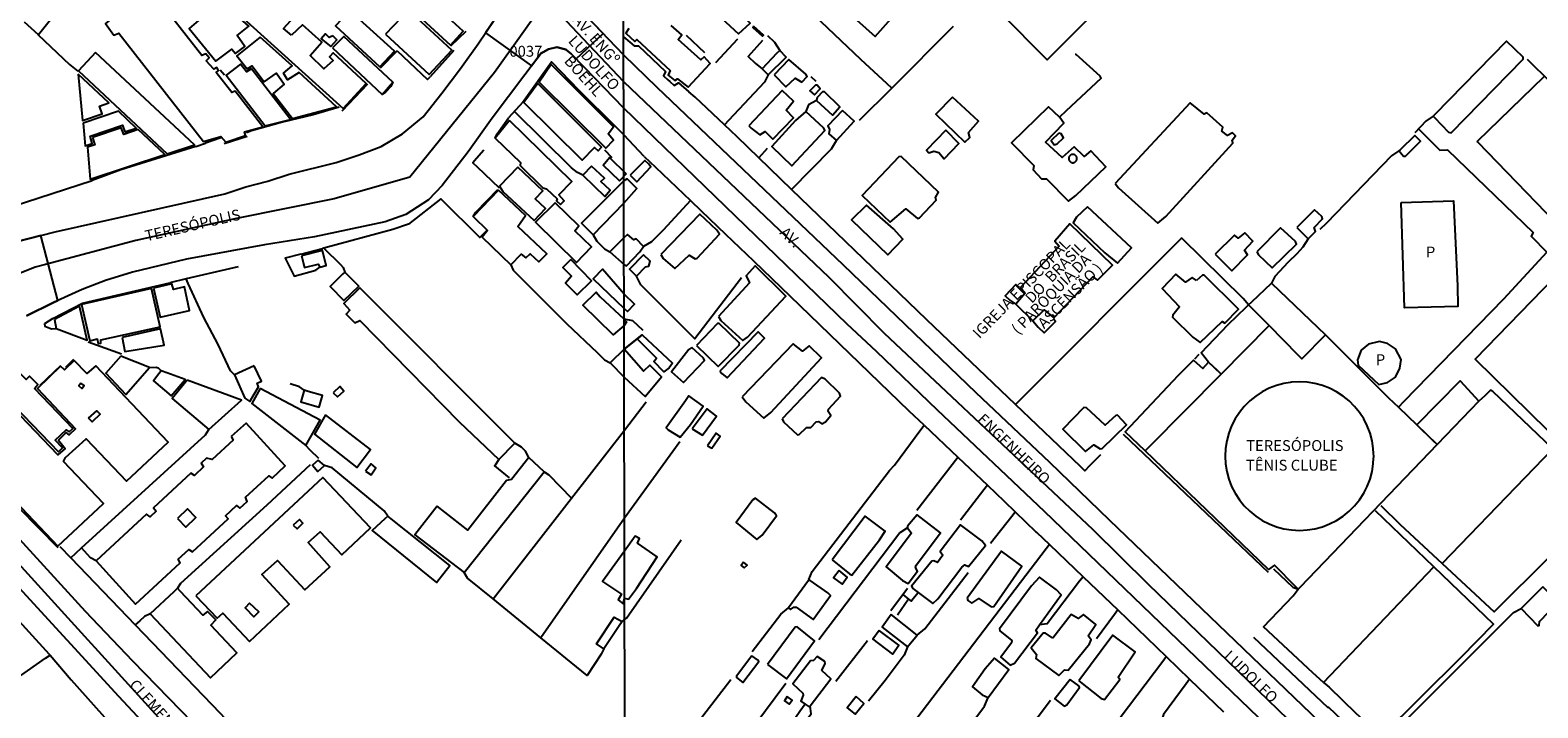
# Model space of a CAD drawing. Units: millimetres. Extents: x 177072 to 181006, y 1668731 to 16688982299.
# Drawn here: x 179617 to 179963, y 1670780 to 1670936 of the extents above; entities that cross this region are included whole.
import ezdxf
from ezdxf.enums import TextEntityAlignment as Align

# ---------------------------------------------------------------- set-up
doc = ezdxf.new("R2010")
doc.units = ezdxf.units.MM
doc.header["$LTSCALE"] = 5
doc.header["$MEASUREMENT"] = 0
for name, color, linetype, plot in [('V-CRUZAMENTO', 1, 'Continuous', False), ('V-EIXO_DE_LOGRADOURO', 3, 'Continuous', False), ('X-LIMITE_1000', 7, 'Continuous', False)]:
    doc.layers.add(name, color=color, linetype=linetype, plot=plot)
for name, color, linetype in [('V-EDIFICACAO', 2, 'Continuous'), ('V-EDIFICACAO_IDENTIFICADA', 6, 'Continuous'), ('V-LOTE', 1, 'Continuous'), ('V-NOME_DOS_LOGRADOUROS', 7, 'Continuous'), ('V-QUADRA', 2, 'Continuous'), ('V-TEMPLO', 4, 'Continuous'), ('V-TESTADA', 5, 'Continuous')]:
    doc.layers.add(name, color=color, linetype=linetype)
doc.styles.get("Standard").update_dxf_attribs({"font": 'ARIAL.TTF'})

msp = doc.modelspace()

# ---------------------------------------------------------------- linework, layer by layer
at = {"layer": 'V-CRUZAMENTO'}
for points in [[(179723.71, 1670938.27), (179721.58408, 1670935.1172), (179732.155, 1670927.59375), (179734.35, 1670930.51), (179734.81, 1670930.75), (179736.06, 1670931.4), (179737.94, 1670931.87), (179740.05, 1670931.36), (179740.52, 1670930.96), (179740.52, 1670930.96), (179741.28, 1670930.32), (179742.41472, 1670929.1705), (179748.57078, 1670935.00284), (179744.68, 1670939.02)], [(179616.28, 1670870.19), (179622.45, 1670873.31), (179623.48178, 1670873.77518), (179623.48178, 1670873.77518), (179619.54748, 1670888.63808), (179613.57, 1670887.11)]]:
    msp.add_lwpolyline(points, dxfattribs=at)
at = {"layer": 'V-EDIFICACAO'}
for points in [[(179808.58, 1670951.36), (179803.14, 1670956.53), (179801.96, 1670955.47), (179798.7, 1670958.47), (179792.82, 1670951.98), (179793.49, 1670951.33), (179795.57, 1670949.53), (179794.88, 1670948.59), (179798.68, 1670945.11), (179800.39, 1670946.95), (179803.31, 1670944.31), (179801.79, 1670942.57), (179811.04, 1670934.33), (179818.29, 1670942.5), (179808.58, 1670951.36)], [(179839.63, 1670939.9), (179850.51, 1670928.96), (179861.19, 1670939.66), (179861.25, 1670940.07), (179850.47, 1670950.74), (179850.04, 1670950.64), (179839.63, 1670939.9)], [(179644.94, 1670945.62), (179634.42, 1670937.27), (179636.33, 1670934.64), (179637.47, 1670935.1), (179656.89, 1670910.21), (179660.88, 1670911.4), (179661.98, 1670910.09), (179666.56, 1670911.61), (179666.31, 1670912.46), (179670.51, 1670913.61), (179664.14, 1670921.75), (179663.38, 1670921.45), (179659.82, 1670926.07), (179660.33, 1670926.5), (179659.95, 1670927.18), (179659.27, 1670926.79), (179657.53, 1670928.7), (179658.17, 1670929.38), (179657.4, 1670930.31), (179656.51, 1670929.97), (179645.74, 1670943.8), (179646.34, 1670944.35), (179644.94, 1670945.62)], [(179677.08, 1670934.6), (179675.21, 1670936.16), (179677.71, 1670938.79), (179669.19, 1670946.77), (179663.59, 1670940.66), (179688.91, 1670917.8), (179694.21, 1670923.49), (179686.62, 1670930.57), (179685.81, 1670929.63), (179686.66, 1670928.83), (179684.5, 1670926.92), (179681.4, 1670929.93), (179684.03, 1670933.03), (179679.62, 1670937.01), (179677.08, 1670934.6)], [(179655.75, 1670937.95), (179653.59, 1670936.12), (179659.73, 1670928.62), (179663.38, 1670931.42), (179664.27, 1670930.4), (179666.39, 1670932.01), (179664.61, 1670934.55), (179667.28, 1670936.67), (179659.65, 1670943.46), (179654.6, 1670939.73), (179655.75, 1670937.95)], [(179708.92, 1670942.4), (179706.08, 1670939.18), (179713.55, 1670932.31), (179716.47, 1670935.53), (179708.92, 1670942.4)], [(179690.44, 1670940.19), (179689.93, 1670939.64), (179687.21, 1670936.72), (179697.39, 1670927.34), (179700.7, 1670930.95), (179691.05, 1670939.64), (179690.44, 1670940.19)], [(179698.66, 1670934.81), (179708.71, 1670925.56), (179713.88, 1670931.2), (179703.96, 1670940.32), (179698.66, 1670934.81)], [(179778.41, 1670941.18), (179778.28, 1670941.05), (179775.78, 1670938.53), (179779.67, 1670934.88), (179782.36, 1670937.39), (179778.55, 1670941.05), (179778.41, 1670941.18)], [(179686.58, 1670934.47), (179685.73, 1670934.09), (179684.88, 1670934.94), (179683.9, 1670933.75), (179686.11, 1670932.05), (179687.51, 1670933.54), (179686.58, 1670934.47)], [(179783.07, 1670936.65), (179782.93, 1670936.38), (179785.16, 1670934.37), (179785.43, 1670934.58), (179783.07, 1670936.65)], [(179669.91, 1670934.13), (179664.57, 1670929.89), (179666.9, 1670926.88), (179668.05, 1670927.56), (179670.84, 1670923.87), (179673.64, 1670925.86), (179675.42, 1670923.36), (179672.88, 1670921.24), (179677.33, 1670915.51), (179687.38, 1670918.14), (179678.86, 1670926.03), (179676.19, 1670924.33), (179675.21, 1670925.86), (179677.21, 1670927.56), (179669.91, 1670934.13)], [(179686.49, 1670931.71), (179697.9, 1670920.98), (179700.32, 1670923.83), (179689.12, 1670934.34), (179686.49, 1670931.71)], [(179939.06, 1670916.01), (179939.34, 1670915.72), (179942.57, 1670912.33), (179943.16, 1670912.23), (179959.7, 1670929.09), (179959.7, 1670929.57), (179955.85, 1670933.25), (179939.34, 1670916.3), (179939.06, 1670916.01)], [(179632.09, 1670930.61), (179628.19, 1670926.45), (179648.54, 1670907.42), (179654.82, 1670909.45), (179632.09, 1670930.61)], [(179667.92, 1670926.88), (179666.77, 1670926.2), (179665.37, 1670927.94), (179662.11, 1670925.44), (179671.01, 1670913.78), (179676.82, 1670915.3), (179667.92, 1670926.88)], [(179740.09, 1670924.46), (179736.7, 1670927.85), (179733.9, 1670923.83), (179749.21, 1670908.69), (179750.99, 1670910.55), (179749.72, 1670911.95), (179750.99, 1670913.56), (179740.09, 1670924.46)], [(179788.36, 1670930.44), (179785.08, 1670926.9), (179786.44, 1670925.48), (179790.58, 1670929.6), (179789.13, 1670931.13), (179788.36, 1670930.44)], [(179787.82, 1670925.54), (179790.53, 1670922.73), (179792.64, 1670924.74), (179794.17, 1670923.8), (179795.45, 1670925.13), (179795.07, 1670925.67), (179791.23, 1670929.04), (179787.82, 1670925.54)], [(179628.14, 1670925.69), (179629.12, 1670915.01), (179633.66, 1670916.53), (179633.06, 1670918.31), (179635.18, 1670919.08), (179628.14, 1670925.69)], [(179733.6, 1670923.49), (179730.42, 1670919.16), (179743.82, 1670905.93), (179746.58, 1670908.81), (179747.47, 1670908.09), (179748.19, 1670908.9), (179733.6, 1670923.49)], [(179781.99, 1670913.83), (179782.53, 1670913.25), (179784.53, 1670911.72), (179785.8, 1670912.48), (179787.55, 1670910.79), (179792.3, 1670915.65), (179790.63, 1670917.4), (179792.27, 1670919.46), (179789.64, 1670921.94), (179781.99, 1670913.83)], [(179797.29, 1670923.17), (179796.04, 1670921.84), (179797.06, 1670920.93), (179798.39, 1670922.27), (179797.7, 1670923.12), (179797.29, 1670923.17)], [(179799.38, 1670921.59), (179798.95, 1670921.62), (179797.72, 1670920.3), (179797.57, 1670919.59), (179801.23, 1670916.28), (179802.88, 1670918.15), (179799.38, 1670921.59)], [(179828.79, 1670920.41), (179824.9, 1670916.51), (179831.56, 1670910.03), (179832.77, 1670911.16), (179832.46, 1670912.25), (179834.74, 1670914.92), (179828.79, 1670920.41)], [(179853.3, 1670915.82), (179850.82, 1670918.15), (179842.33, 1670909.94), (179847.42, 1670904.7), (179847.24, 1670903.72), (179849.18, 1670901.66), (179850.35, 1670901.68), (179855.4, 1670896.52), (179857.08, 1670897.8), (179863.93, 1670904.43), (179860.52, 1670908.05), (179858.98, 1670906.78), (179856.69, 1670909.03), (179853.91, 1670906.58), (179850.14, 1670910.04), (179854.34, 1670914.39), (179853.41, 1670915.72), (179853.3, 1670915.82)], [(179866.1, 1670900.61), (179866.87, 1670899.58), (179875.89, 1670891.49), (179877.69, 1670893.02), (179893.08, 1670909.81), (179892.93, 1670910.52), (179893.68, 1670911.5), (179893.04, 1670912.22), (179891.86, 1670911.56), (179890.57, 1670912.62), (179890.78, 1670913.53), (179887.14, 1670916.81), (179886.55, 1670916.5), (179883.31, 1670919.07), (179866.1, 1670900.61)], [(179629.25, 1670914.45), (179629.71, 1670909.24), (179631.32, 1670909.75), (179630.9, 1670911.44), (179638.32, 1670913.99), (179638.83, 1670912.46), (179641.42, 1670913.31), (179637.35, 1670917.21), (179629.25, 1670914.45)], [(179727.11, 1670915.05), (179723.85, 1670910.98), (179729.66, 1670905.38), (179729.57, 1670904.74), (179734.75, 1670899.61), (179735.6, 1670899.36), (179738.05, 1670897.07), (179737.88, 1670896.64), (179738.82, 1670895.8), (179739.62, 1670896.64), (179738.44, 1670897.96), (179741.4, 1670901.05), (179727.11, 1670915.05)], [(179792.73, 1670915.05), (179787.28, 1670909.07), (179791.9, 1670904.63), (179799.44, 1670912.71), (179799.22, 1670913.26), (179795.13, 1670917.1), (179792.73, 1670915.05)], [(179803.51, 1670917.36), (179800.19, 1670913.78), (179800.56, 1670912.94), (179800.41, 1670912), (179802.14, 1670910.48), (179806.16, 1670914.85), (179803.51, 1670917.36)], [(179631.41, 1670911.1), (179631.96, 1670909.49), (179630.26, 1670908.9), (179630.9, 1670901.61), (179647.99, 1670907.25), (179641.93, 1670912.97), (179638.62, 1670911.83), (179637.98, 1670913.35), (179631.41, 1670911.1)], [(179827.22, 1670912.83), (179822.77, 1670908.23), (179823.31, 1670907.61), (179824.49, 1670907.98), (179825.63, 1670907.7), (179826.85, 1670906.27), (179830.25, 1670909.78), (179827.22, 1670912.83)], [(179853.2, 1670912.12), (179851.38, 1670910.41), (179852.12, 1670909.43), (179852.77, 1670909.65), (179854.24, 1670911.08), (179853.7, 1670911.97), (179853.2, 1670912.12)], [(179931.19, 1670908.05), (179931.46, 1670907.74), (179932.23, 1670906.85), (179932.7, 1670906.87), (179936.12, 1670910.26), (179934.84, 1670911.62), (179931.46, 1670908.31), (179931.19, 1670908.05)], [(179857.32, 1670906.31), (179857.32, 1670906.41), (179857.3, 1670906.51), (179857.28, 1670906.6), (179857.24, 1670906.7), (179857.2, 1670906.79), (179857.14, 1670906.87), (179857.08, 1670906.95), (179857.01, 1670907.02), (179856.93, 1670907.08), (179856.85, 1670907.14), (179856.76, 1670907.18), (179856.66, 1670907.22), (179856.57, 1670907.24), (179856.47, 1670907.26), (179856.37, 1670907.26), (179856.27, 1670907.26), (179856.17, 1670907.24), (179856.08, 1670907.22), (179855.98, 1670907.18), (179855.89, 1670907.14), (179855.81, 1670907.08), (179855.73, 1670907.02), (179855.66, 1670906.95), (179855.6, 1670906.87), (179855.54, 1670906.79), (179855.5, 1670906.7), (179855.46, 1670906.6), (179855.44, 1670906.51), (179855.42, 1670906.41), (179855.42, 1670906.31), (179855.42, 1670906.21), (179855.44, 1670906.11), (179855.46, 1670906.02), (179855.5, 1670905.92), (179855.54, 1670905.83), (179855.6, 1670905.75), (179855.66, 1670905.67), (179855.73, 1670905.6), (179855.81, 1670905.54), (179855.89, 1670905.48), (179855.98, 1670905.44), (179856.08, 1670905.4), (179856.17, 1670905.38), (179856.27, 1670905.36), (179856.37, 1670905.36), (179856.47, 1670905.36), (179856.57, 1670905.38), (179856.66, 1670905.4), (179856.76, 1670905.44), (179856.85, 1670905.48), (179856.93, 1670905.54), (179857.01, 1670905.6), (179857.08, 1670905.67), (179857.14, 1670905.75), (179857.2, 1670905.83), (179857.24, 1670905.92), (179857.28, 1670906.02), (179857.3, 1670906.11), (179857.32, 1670906.21), (179857.32, 1670906.31)], [(179729.02, 1670904.36), (179724.82, 1670899.95), (179725.59, 1670898.76), (179732.75, 1670892.06), (179735.38, 1670894.82), (179733.01, 1670897.03), (179734.75, 1670898.93), (179729.02, 1670904.36)], [(179745.9, 1670904.57), (179743.95, 1670902.5), (179748.99, 1670897.62), (179750.22, 1670899.02), (179748.1, 1670901.01), (179748.87, 1670901.78), (179745.9, 1670904.57)], [(179753.88, 1670902.78), (179752.38, 1670901.18), (179748.59, 1670904.76), (179750.04, 1670906.53), (179753.88, 1670902.78)], [(179754.78, 1670902.47), (179756.29, 1670900.94), (179759.54, 1670904.42), (179759.01, 1670905.12), (179758.16, 1670905.84), (179754.78, 1670902.47)], [(179816.99, 1670906.81), (179816.47, 1670906.71), (179808.05, 1670897.84), (179814.49, 1670891.68), (179818.06, 1670894.79), (179820.7, 1670892.57), (179821.2, 1670892.67), (179825, 1670896.78), (179824.88, 1670897.4), (179825.57, 1670898.58), (179816.99, 1670906.81)], [(179754.08, 1670901.64), (179753.35, 1670901.19), (179743.6, 1670891.45), (179746.27, 1670888.82), (179753.36, 1670896.06), (179756.33, 1670899.43), (179754.08, 1670901.64)], [(179724.57, 1670899.02), (179718.8, 1670893.04), (179722.07, 1670889.82), (179720.8, 1670888.25), (179727.41, 1670881.93), (179729.79, 1670884.35), (179730.85, 1670883.5), (179731.82, 1670884.43), (179733.86, 1670882.61), (179735.64, 1670884.47), (179729.02, 1670890.75), (179730.8, 1670893.21), (179724.57, 1670899.02)], [(179737.55, 1670896.18), (179733.09, 1670891.73), (179742.51, 1670882.48), (179745.94, 1670886.04), (179742.13, 1670889.73), (179743.02, 1670890.84), (179737.55, 1670896.18)], [(179761.82, 1670884.29), (179762.4, 1670883.4), (179765.01, 1670881.07), (179768.32, 1670884.15), (179769.7, 1670883.3), (179770.15, 1670883.43), (179775.29, 1670888.97), (179774.65, 1670889.91), (179770.77, 1670893.52), (179761.82, 1670884.29)], [(179815.19, 1670890.15), (179809, 1670895.62), (179805.57, 1670892.28), (179813.95, 1670884.19), (179817.38, 1670887.79), (179815.19, 1670890.15)], [(179859.75, 1670895.24), (179857.18, 1670892.84), (179856.42, 1670891.59), (179863.71, 1670884.64), (179866.6, 1670882.28), (179869.82, 1670885.83), (179859.75, 1670895.24)], [(179907.81, 1670890.46), (179910.36, 1670887.92), (179912.03, 1670889.55), (179911.72, 1670890.49), (179913.69, 1670892.48), (179913.5, 1670893.03), (179911.84, 1670894.54), (179907.81, 1670890.46)], [(179931.71, 1670896.2), (179943.74, 1670896.59), (179944.63, 1670877.08), (179944.7, 1670872.33), (179932.5, 1670872.06), (179931.71, 1670896.2)], [(179898.63, 1670884.94), (179899.01, 1670884.24), (179902.14, 1670881.26), (179907.67, 1670886.68), (179907.45, 1670887.28), (179904.02, 1670890.43), (179898.63, 1670884.94)], [(179753.39, 1670881.97), (179753.96, 1670881.66), (179757, 1670884.91), (179757.86, 1670886.15), (179756.17, 1670887.89), (179755.65, 1670887.66), (179754.2, 1670888.86), (179753.38, 1670888.12), (179750.13, 1670884.91), (179753.39, 1670881.97)], [(179889.07, 1670884.38), (179892.83, 1670880.56), (179896.45, 1670884.25), (179895.8, 1670885.3), (179897.66, 1670887.39), (179895.88, 1670889.25), (179894.35, 1670888.05), (179893.49, 1670888.71), (179889.07, 1670884.38)], [(179679.41, 1670884.01), (179680.05, 1670881.29), (179683.23, 1670882.1), (179683.61, 1670881.38), (179685.05, 1670881.76), (179684.16, 1670885.2), (179679.41, 1670884.01)], [(179741.15, 1670883.12), (179739.33, 1670881.29), (179741.32, 1670879.3), (179739.96, 1670877.73), (179742.63, 1670875.06), (179745.94, 1670878.28), (179741.15, 1670883.12)], [(179757.82, 1670884.19), (179754.64, 1670880.91), (179756.26, 1670879.33), (179758.35, 1670881.47), (179759.06, 1670881.61), (179759.36, 1670882.78), (179757.82, 1670884.19)], [(179689.29, 1670880.28), (179688.82, 1670879.81), (179685.98, 1670876.97), (179689.08, 1670873.75), (179692.51, 1670877.01), (179690.23, 1670879.33), (179689.29, 1670880.28)], [(179753.41, 1670871.92), (179754.19, 1670871.25), (179755.78, 1670872.89), (179753.4, 1670875.23), (179748.43, 1670880.91), (179746.33, 1670878.74), (179753.41, 1670871.92)], [(179775.08, 1670870.04), (179775.59, 1670869.12), (179780.63, 1670864.57), (179781.7, 1670865.3), (179790.5, 1670874.74), (179783.47, 1670881.7), (179781.42, 1670879.4), (179782.2, 1670877.77), (179775.08, 1670870.04)], [(179884.72, 1670878.33), (179883.76, 1670879.02), (179882.25, 1670877.92), (179880, 1670879.82), (179876.89, 1670876.49), (179880.84, 1670872.32), (179879.29, 1670870.38), (179879.26, 1670869.95), (179883.91, 1670865.3), (179885.56, 1670864.12), (179890.68, 1670868.96), (179891.24, 1670868.55), (179894.38, 1670871.75), (179886.54, 1670879.53), (179886.11, 1670879.56), (179884.72, 1670878.33)], [(179628.91, 1670872.86), (179630.77, 1670864.5), (179632.47, 1670864.93), (179632.72, 1670863.87), (179633.36, 1670863.95), (179633.36, 1670864.71), (179646.93, 1670867.73), (179644.94, 1670876.46), (179628.91, 1670872.86)], [(179645.4, 1670876.59), (179646.93, 1670869.89), (179653.71, 1670871.41), (179652.53, 1670876.84), (179649.98, 1670876.29), (179649.6, 1670877.56), (179645.4, 1670876.59)], [(179692.77, 1670876.67), (179689.08, 1670873.03), (179690.48, 1670871.5), (179689.59, 1670870.57), (179691.58, 1670868.62), (179692.77, 1670869.17), (179715.58, 1670845.89), (179724.65, 1670837.24), (179728.34, 1670841.05), (179692.77, 1670876.67)], [(179622.67, 1670869.38), (179623.06, 1670867.3), (179630.18, 1670864.67), (179628.44, 1670872.47), (179622.67, 1670869.38)], [(179753.37, 1670869.5), (179753.76, 1670869.1), (179753.98, 1670868.87), (179753.41, 1670867.98), (179750.93, 1670865.84), (179743.97, 1670872.7), (179746.96, 1670875.68), (179747.91, 1670874.62), (179753.35, 1670869.52), (179753.37, 1670869.5)], [(179638.19, 1670865.27), (179638.83, 1670862.04), (179647.86, 1670863.48), (179647.06, 1670867.26), (179638.19, 1670865.27)], [(179757.53, 1670865.9), (179764.52, 1670859.33), (179763.76, 1670858.32), (179762.56, 1670857.34), (179760.2, 1670859.72), (179760.81, 1670860.54), (179756.47, 1670864.85), (179757.53, 1670865.9), (179753.42, 1670862.6), (179750.21, 1670859.41), (179753.44, 1670856.13), (179758.26, 1670851.71), (179761.96, 1670856.23), (179759.3, 1670858.94), (179757.85, 1670857.54), (179753.42, 1670862.6)], [(179769.98, 1670863.42), (179775, 1670858.61), (179779.82, 1670863.46), (179779.88, 1670863.92), (179775.22, 1670868.44), (179774.83, 1670868.48), (179769.98, 1670863.42)], [(179775.4, 1670857.54), (179775.81, 1670857.02), (179777.06, 1670856.03), (179785.64, 1670865.11), (179784.18, 1670866.59), (179775.4, 1670857.54)], [(179768.93, 1670862.98), (179768.23, 1670862.49), (179764.25, 1670857.41), (179767.05, 1670854.9), (179771.85, 1670859.98), (179771.64, 1670860.53), (179768.93, 1670862.98)], [(179780.49, 1670851.65), (179781.35, 1670850.49), (179785.47, 1670846.76), (179787.05, 1670848.03), (179798.74, 1670860.62), (179795.86, 1670863.32), (179794.37, 1670862.12), (179792.18, 1670863.83), (179780.49, 1670851.65)], [(179926.6, 1670854.45), (179928.56, 1670854.93), (179930.38, 1670856.15), (179931.43, 1670858.19), (179931.71, 1670860.23), (179930.38, 1670862.67), (179928.56, 1670863.89), (179926.74, 1670864.37), (179924.22, 1670863.76), (179922.54, 1670862.33), (179921.7, 1670860.16), (179921.84, 1670858.87), (179926.6, 1670854.45)], [(179637.9, 1670860.98), (179634.5, 1670857.04), (179639.08, 1670852.16), (179644.51, 1670858.4), (179637.9, 1670860.98)], [(179668.51, 1670858.78), (179663.98, 1670856.66), (179666.39, 1670851.36), (179667.49, 1670850.55), (179669.53, 1670853.9), (179669.19, 1670854.75), (179670.21, 1670855.22), (179668.51, 1670858.78)], [(179618.14, 1670853.56), (179618.9, 1670854.5), (179616.99, 1670856.4), (179616.19, 1670855.64), (179613.85, 1670858.01), (179609.36, 1670853.69), (179623.61, 1670839.02), (179624.5, 1670839.95), (179622.84, 1670841.69), (179625.39, 1670844.11), (179626.07, 1670843.6), (179626.87, 1670844.4), (179618.14, 1670853.56)], [(179647.18, 1670857.59), (179646.67, 1670856.93), (179645.4, 1670855.3), (179649.47, 1670851.87), (179652.65, 1670855.64), (179648.46, 1670857.13), (179647.18, 1670857.59)], [(179653.16, 1670855.47), (179649.69, 1670851.23), (179658.08, 1670844.15), (179665.63, 1670850.85), (179653.16, 1670855.47)], [(179789.71, 1670846.59), (179789.96, 1670845.9), (179793.21, 1670842.94), (179793.61, 1670842.97), (179795.26, 1670844.61), (179796.25, 1670844.62), (179797.51, 1670845.92), (179798.03, 1670845.98), (179798.79, 1670845.45), (179799.6, 1670845.9), (179800.81, 1670847.36), (179800.25, 1670848.29), (179800.31, 1670848.78), (179803.04, 1670851.76), (179802.85, 1670852.52), (179799.54, 1670855.67), (179798.72, 1670856.05), (179789.71, 1670846.59)], [(179628.74, 1670854.75), (179628.27, 1670854.2), (179628.95, 1670853.56), (179629.54, 1670854.28), (179628.74, 1670854.75)], [(179669.87, 1670853.56), (179668, 1670850.13), (179680.39, 1670840.5), (179683.65, 1670846.31), (179669.87, 1670853.56)], [(179679.96, 1670853.18), (179679.81, 1670852.65), (179679.2, 1670850.47), (179683.4, 1670849.24), (179684.16, 1670851.95), (179680.94, 1670852.89), (179679.96, 1670853.18)], [(179686.66, 1670852.59), (179687.64, 1670851.61), (179689.08, 1670852.93), (179688.19, 1670854.03), (179686.66, 1670852.59)], [(179767.46, 1670850.76), (179763.04, 1670844.56), (179763.52, 1670844.08), (179766.25, 1670842.39), (179768.66, 1670845.29), (179771.53, 1670849.47), (179768.29, 1670851.86), (179767.46, 1670850.76)], [(179630.52, 1670846.74), (179632.42, 1670848.45), (179633.16, 1670847.68), (179631.35, 1670845.87), (179630.52, 1670846.74)], [(179769.02, 1670844.32), (179771.42, 1670842.83), (179774.59, 1670847.17), (179772.43, 1670848.88), (179769.02, 1670844.32)], [(179859.49, 1670849.11), (179858.93, 1670849.17), (179854.09, 1670844.2), (179859.28, 1670839.11), (179861.23, 1670840.63), (179862.66, 1670839.72), (179863.09, 1670839.78), (179868.67, 1670845.23), (179866.63, 1670847.42), (179866.21, 1670847.35), (179863.79, 1670845.17), (179859.49, 1670849.11)], [(179663.21, 1670842.54), (179663.72, 1670841.73), (179658.89, 1670837.24), (179657.61, 1670837.58), (179656.34, 1670836.39), (179656.89, 1670835.58), (179654.86, 1670833.63), (179653.97, 1670834.14), (179645.44, 1670826.21), (179646, 1670825.41), (179644.68, 1670824.13), (179643.79, 1670824.73), (179632.26, 1670814), (179641.25, 1670804.08), (179651.55, 1670813.58), (179651.04, 1670814.38), (179653.5, 1670816.59), (179654.35, 1670816.12), (179662.58, 1670823.67), (179661.94, 1670824.35), (179664.44, 1670826.68), (179665.25, 1670826.13), (179666.9, 1670827.65), (179666.52, 1670828.63), (179671.86, 1670833.55), (179672.63, 1670832.95), (179675.64, 1670835.8), (179666.65, 1670845.59), (179663.21, 1670842.54)], [(179684.92, 1670847.54), (179682.38, 1670843.05), (179692.09, 1670835.46), (179695.18, 1670839.53), (179684.92, 1670847.54)], [(179772.52, 1670840.43), (179773.56, 1670839.83), (179775.42, 1670842.62), (179774.53, 1670843.28), (179772.52, 1670840.43)], [(179683.18, 1670837.11), (179681.87, 1670835.96), (179683.1, 1670834.52), (179684.67, 1670835.92), (179683.18, 1670837.11)], [(179694.08, 1670834.57), (179695.35, 1670833.76), (179696.46, 1670835.37), (179695.35, 1670836.26), (179694.08, 1670834.57)], [(179710.53, 1670826.59), (179705.36, 1670820.02), (179716.68, 1670811.33), (179735.09, 1670834.4), (179731.52, 1670837.75), (179727.54, 1670832.7), (179726.44, 1670832.45), (179717.57, 1670821.08), (179710.53, 1670826.59)], [(179655.11, 1670805.99), (179660.03, 1670800.9), (179661.35, 1670802), (179667.45, 1670795.51), (179676.57, 1670804.08), (179670.25, 1670810.9), (179673.9, 1670814.13), (179680.13, 1670807.38), (179685.86, 1670812.68), (179680.89, 1670818.2), (179683.69, 1670820.7), (179688.65, 1670815.36), (179695.23, 1670821.59), (179684.29, 1670833.17), (179655.11, 1670805.99)], [(179783.54, 1670828.37), (179782.92, 1670827.98), (179779.09, 1670822.79), (179783.89, 1670818.88), (179785.07, 1670819.87), (179788.39, 1670824.33), (179787.91, 1670825.02), (179783.54, 1670828.37)], [(179650.91, 1670823.75), (179652.87, 1670821.76), (179655.11, 1670823.96), (179653.25, 1670825.96), (179650.91, 1670823.75)], [(179699.17, 1670824.3), (179698.51, 1670823.68), (179695.61, 1670820.95), (179710.32, 1670809.04), (179713.38, 1670812.94), (179699.95, 1670823.68), (179699.17, 1670824.3)], [(179801.17, 1670814.26), (179805.15, 1670811.01), (179805.7, 1670810.72), (179812.03, 1670818.8), (179813.3, 1670820.84), (179808.75, 1670824.29), (179801.17, 1670814.26)], [(179818.47, 1670821.98), (179818.44, 1670821.57), (179819.32, 1670820.39), (179813.53, 1670812.61), (179817.3, 1670809.48), (179818.59, 1670808.85), (179820.76, 1670811.65), (179820.29, 1670812.51), (179820.41, 1670813.04), (179826.01, 1670820.43), (179820.67, 1670824.61), (179818.47, 1670821.98)], [(179677.5, 1670822.23), (179678.35, 1670821.38), (179679.66, 1670822.65), (179678.9, 1670823.5), (179677.5, 1670822.23)], [(179820.86, 1670806.77), (179824.22, 1670804.23), (179825.41, 1670805.28), (179830.93, 1670812.6), (179831.57, 1670813.07), (179832.43, 1670812.73), (179836.33, 1670817.52), (179835.51, 1670818.61), (179830.57, 1670822.25), (179825.93, 1670816.17), (179826.55, 1670815.29), (179825.3, 1670813.63), (179824.51, 1670814.03), (179823.99, 1670813.93), (179819.33, 1670808.22), (179819.63, 1670807.7), (179820.86, 1670806.77)], [(179753.53, 1670805.42), (179754.45, 1670805.25), (179756.25, 1670807.7), (179760.99, 1670814.9), (179756.5, 1670818.08), (179756.91, 1670819.12), (179755.98, 1670819.69), (179753.51, 1670816.27), (179748.48, 1670809.25), (179752.82, 1670806.39), (179752.05, 1670805.11), (179753.19, 1670804.18), (179753.53, 1670805.42)], [(179780.82, 1670813.68), (179780.27, 1670812.97), (179780.96, 1670812.45), (179781.63, 1670813.01), (179780.82, 1670813.68)], [(179832.11, 1670805.44), (179832.27, 1670804.93), (179833.22, 1670804.29), (179834.84, 1670805.36), (179837.63, 1670803.43), (179838.28, 1670803.53), (179844.71, 1670812.81), (179840.01, 1670816.2), (179832.11, 1670805.44)], [(179802.74, 1670811.8), (179801.44, 1670810.14), (179803.41, 1670808.68), (179804.6, 1670810.27), (179802.74, 1670811.8)], [(179848.75, 1670799.37), (179853.67, 1670806.19), (179852.65, 1670807.37), (179848.69, 1670810.24), (179846.89, 1670808.25), (179839.53, 1670798.41), (179839.66, 1670797.95), (179842.39, 1670795.73), (179842.29, 1670795.19), (179839.88, 1670791.89), (179842.02, 1670790.05), (179842.96, 1670790.56), (179848.28, 1670797.54), (179847.85, 1670798.12), (179848.75, 1670799.37)], [(179650.91, 1670807.72), (179650.07, 1670806.93), (179644.68, 1670801.87), (179658.51, 1670787.2), (179664.53, 1670792.92), (179658.55, 1670799.24), (179659.69, 1670800.47), (179657.78, 1670802.42), (179656.72, 1670801.58), (179651.6, 1670806.99), (179650.91, 1670807.72)], [(179795.83, 1670809.72), (179795.7, 1670809.54), (179791.14, 1670803.25), (179791.6, 1670802.86), (179792.32, 1670803.42), (179792.86, 1670803.36), (179796.77, 1670800.56), (179800.78, 1670806.05), (179800.13, 1670806.67), (179796.08, 1670809.54), (179795.83, 1670809.72)], [(179964.23, 1670808.04), (179959.29, 1670803.07), (179963.09, 1670799.1), (179963.42, 1670799.16), (179963.46, 1670800.1), (179967.76, 1670804.56), (179964.23, 1670808.04)], [(179667.45, 1670804.33), (179666.43, 1670803.23), (179668.47, 1670801.19), (179669.61, 1670802.34), (179667.45, 1670804.33)], [(179752.98, 1670800.08), (179752.3, 1670799.08), (179748.72, 1670793.85), (179747.06, 1670794.97), (179751.16, 1670801.13), (179751.98, 1670800.66), (179752.98, 1670800.08)], [(179814.65, 1670801.68), (179812.61, 1670798.81), (179818.44, 1670794.32), (179820.66, 1670796.97), (179814.65, 1670801.68)], [(179851.78, 1670796.29), (179850.07, 1670797.43), (179849.53, 1670797.46), (179846.83, 1670794.03), (179848.06, 1670792.55), (179847.88, 1670791.58), (179853.13, 1670787.72), (179854.5, 1670789.02), (179855.34, 1670788.93), (179860.17, 1670794.99), (179860.55, 1670795.9), (179859.86, 1670796.85), (179861.63, 1670799.42), (179858.82, 1670801.67), (179857.63, 1670800.82), (179856.03, 1670801.7), (179851.78, 1670796.29)], [(179786.32, 1670790.2), (179790.67, 1670786.97), (179797.08, 1670795.66), (179793.1, 1670798.86), (179792.64, 1670798.8), (179786.32, 1670790.2)], [(179811.91, 1670798.07), (179810.47, 1670796.06), (179814.99, 1670792.63), (179816.42, 1670794.64), (179811.91, 1670798.07)], [(179857.72, 1670786.51), (179862.89, 1670782.47), (179863.67, 1670782.18), (179867.14, 1670786.76), (179866.74, 1670787.32), (179870.68, 1670793.13), (179865.58, 1670796.98), (179857.72, 1670786.51)], [(179782.71, 1670792.19), (179779.16, 1670787.55), (179779.19, 1670787.22), (179780.63, 1670786.12), (179784.35, 1670790.95), (179784.05, 1670791.34), (179782.71, 1670792.19)], [(179794.97, 1670781.17), (179795.9, 1670780.53), (179796.08, 1670780.77), (179800.81, 1670786.96), (179798.75, 1670788.87), (179799.54, 1670790.47), (179799.44, 1670790.9), (179797.74, 1670792.04), (179796.86, 1670791.13), (179796.14, 1670791.05), (179792.12, 1670785.77), (179794.41, 1670783.67), (179794.53, 1670783.2), (179793.97, 1670781.86)], [(179836.25, 1670789.23), (179833.38, 1670785.15), (179835.56, 1670783.29), (179836.94, 1670782.69), (179841.69, 1670789.08), (179838.43, 1670791.7), (179836.25, 1670789.23)], [(179855.73, 1670786.8), (179852.27, 1670782.39), (179854.41, 1670780.68), (179854.97, 1670781.01), (179857.87, 1670784.95), (179857.78, 1670785.36), (179855.73, 1670786.8)], [(179790.81, 1670782.88), (179790.19, 1670781.94), (179791.26, 1670781.13), (179791.96, 1670782.04), (179790.81, 1670782.88)], [(179806.65, 1670782.93), (179804.58, 1670780.3), (179806.46, 1670778.87), (179808.43, 1670781.32), (179806.65, 1670782.93)]]:
    msp.add_lwpolyline(points, close=True, dxfattribs=at)
for points in [[(179754.46, 1670936.13), (179753.77, 1670935.06), (179755.85, 1670933.19), (179756.33, 1670933.59), (179764, 1670926.49), (179763.52, 1670925.42), (179765.04, 1670924.21), (179765.66, 1670924.62), (179768.14, 1670922.67), (179773.19, 1670928.1), (179771.8, 1670929.64), (179770.98, 1670928.97), (179765.8, 1670933.59), (179766.62, 1670934.66), (179764.21, 1670936.8)], [(179595.45, 1670846.82), (179623.48, 1670817.35), (179633.91, 1670827.19), (179624.75, 1670836.81), (179625.26, 1670837.75), (179629.97, 1670842.03), (179639.21, 1670832.28), (179648.75, 1670841.27), (179632.21, 1670858.74), (179630.09, 1670857), (179627.25, 1670859.97), (179625.01, 1670857.85), (179624.07, 1670858.65), (179618.82, 1670853.56), (179627.55, 1670844.32), (179626.07, 1670842.92), (179625.39, 1670843.43), (179623.61, 1670841.73), (179625.13, 1670839.82), (179623.48, 1670838.3), (179608, 1670854.41)]]:
    msp.add_lwpolyline(points, dxfattribs=at)
at = {"layer": 'V-EDIFICACAO_IDENTIFICADA'}
for points in [[(179973.54, 1670835.88), (179994.56, 1670857.13), (179969.34, 1670881.57), (179948.68, 1670860.31), (179948.68, 1670860.31), (179973.54, 1670835.88)], [(179935.28, 1670845.24), (179945.22, 1670855.29), (179949.57, 1670850.67), (179939.96, 1670840.67), (179908.57, 1670807.99), (179908.1, 1670807.5), (179907.61, 1670807.99), (179902.64, 1670812.99), (179901.31, 1670812.04), (179872.94, 1670839.23), (179873.96, 1670840.26), (179890.4, 1670856.87), (179901.4, 1670867.99), (179907.94, 1670861.36), (179908.93, 1670860.36), (179914.33, 1670865.88), (179915.53, 1670864.73), (179928.84, 1670851.42), (179931.07, 1670849.28), (179935.28, 1670845.24), (179938.96, 1670841.65), (179939.96, 1670840.67)], [(179887.5, 1670859.57), (179889.39, 1670857.8), (179890.4, 1670856.87)], [(179896.97, 1670825.38), (179898.36, 1670824.26), (179899.85, 1670823.29), (179901.44, 1670822.48), (179903.11, 1670821.84), (179904.83, 1670821.38), (179906.59, 1670821.1), (179908.37, 1670821), (179910.15, 1670821.1), (179911.91, 1670821.38), (179913.63, 1670821.84), (179915.3, 1670822.48), (179916.89, 1670823.29), (179918.38, 1670824.26), (179919.77, 1670825.38), (179921.03, 1670826.64), (179922.15, 1670828.03), (179923.12, 1670829.52), (179923.93, 1670831.11), (179924.57, 1670832.78), (179925.03, 1670834.5), (179925.31, 1670836.26), (179925.33, 1670836.61), (179925.41, 1670838.04), (179925.41, 1670838.04), (179925.38, 1670838.61), (179925.31, 1670839.82), (179925.03, 1670841.58), (179924.57, 1670843.3), (179923.93, 1670844.97), (179923.12, 1670846.56), (179922.15, 1670848.05), (179921.03, 1670849.44), (179919.77, 1670850.7), (179918.38, 1670851.82), (179916.89, 1670852.79), (179915.3, 1670853.6), (179913.63, 1670854.24), (179911.91, 1670854.7), (179910.15, 1670854.98), (179908.37, 1670855.08), (179906.59, 1670854.98), (179906.25, 1670854.93), (179906.25, 1670854.93), (179904.83, 1670854.7), (179903.11, 1670854.24), (179901.44, 1670853.6), (179899.85, 1670852.79), (179898.36, 1670851.82), (179896.97, 1670850.7), (179895.71, 1670849.44), (179894.59, 1670848.05), (179893.62, 1670846.56), (179892.81, 1670844.97), (179892.17, 1670843.3), (179891.71, 1670841.58), (179891.43, 1670839.82), (179891.33, 1670838.04), (179891.43, 1670836.26), (179891.71, 1670834.5), (179892.17, 1670832.78), (179892.81, 1670831.11), (179893.62, 1670829.52), (179894.59, 1670828.03), (179895.71, 1670826.64), (179896.97, 1670825.38)]]:
    msp.add_lwpolyline(points, close=True, dxfattribs=at)
for points in [[(179901.4, 1670867.99), (179897.2, 1670872.24), (179896.71, 1670872.74), (179897.44, 1670873.43), (179901.94, 1670877.7), (179914.33, 1670865.88)], [(179872.94, 1670839.23), (179868.38, 1670843.61), (179880.64, 1670856.65), (179884.07, 1670860.04), (179886.17, 1670858.14), (179887.5, 1670859.57), (179885.82, 1670861.74), (179891.99, 1670868.26), (179896.18, 1670872.24), (179896.71, 1670872.74)]]:
    msp.add_lwpolyline(points, dxfattribs=at)
at = {"layer": 'V-EIXO_DE_LOGRADOURO'}
for points in [[(179735.29, 1670942.34), (179730, 1670934.9), (179723.68, 1670926.02), (179704.25, 1670902.07), (179686.89, 1670897.06), (179664.43, 1670892.53), (179641.34, 1670887.52), (179620.63, 1670882.02), (179618.25, 1670881.39), (179604.91, 1670876.06)], [(180012.09, 1670675.8), (180004.42, 1670683.22), (179982.59, 1670704.33), (179958, 1670726.8), (179921.78, 1670762.18), (179873.73, 1670808.62), (179860.98, 1670821.18), (179813.14, 1670866.19), (179800.46, 1670879.02), (179753.31, 1670923.94), (179742.68, 1670935.16), (179737.86, 1670940.25), (179735.29, 1670942.34)], [(179574.53, 1670859.1), (179575.38, 1670858.1), (179587.67, 1670843.73), (179601.97, 1670827.01), (179660.99, 1670762.19), (179690.5, 1670730.89), (179720.16, 1670700.54), (179725.85, 1670694.31), (179729.17, 1670690.67)]]:
    msp.add_lwpolyline(points, dxfattribs=at)
at = {"layer": 'V-LOTE'}
for points in [[(179814.82, 1670922.49), (179813.79, 1670923.44), (179807.69, 1670929.05), (179789.62, 1670946.32), (179788.72, 1670948.16)], [(179625.37, 1670942.62), (179618.99, 1670934.68)], [(179618.99, 1670934.68), (179615.83, 1670937.6)], [(179814.82, 1670922.49), (179829.02, 1670936.66)], [(179618.99, 1670934.68), (179618.98, 1670934.67), (179626.14, 1670927.9), (179628.03, 1670926.34)], [(179767.63, 1670934.64), (179771.86, 1670930.64)], [(179774.47, 1670928.36), (179779.54, 1670933.78)], [(179785.14, 1670933.36), (179781.87, 1670929.72), (179783.45, 1670928.22), (179785.08, 1670926.9)], [(179786.32, 1670934.52), (179787.9, 1670932.98), (179789.13, 1670931.13)], [(179701.31, 1670930.98), (179708.26, 1670924.44), (179708.94, 1670925.08)], [(179853.3, 1670915.82), (179854.89, 1670917.31), (179862.86, 1670924.77), (179862.62, 1670925.24), (179857.11, 1670930.18), (179856.9, 1670930.16)], [(179960.65, 1670929.08), (179966.04, 1670923.77), (179989.37, 1670899.57), (179988.85, 1670898.76), (179974.13, 1670884.53), (179973.94, 1670884.63), (179949.31, 1670910.09), (179949.26, 1670910.31), (179964.52, 1670925.14)], [(179661.68, 1670925.42), (179660.72, 1670926.62)], [(179786.44, 1670925.48), (179785.63, 1670923.84), (179777.35, 1670915.07), (179776.41, 1670914.06)], [(179796.22, 1670925.11), (179797.43, 1670924.04)], [(179776.41, 1670914.06), (179769.73, 1670920.41), (179768.26, 1670921.63)], [(179807.44, 1670915.12), (179814.82, 1670922.49)], [(179730.14, 1670919.23), (179726.88, 1670915.62)], [(179797.57, 1670919.59), (179795.74, 1670918.64), (179795.74, 1670918.63), (179795.13, 1670917.1)], [(179743.95, 1670902.5), (179742.68, 1670903.07), (179741.37, 1670904.2), (179728.22, 1670917.1)], [(179784.32, 1670906.48), (179779.32, 1670911.3), (179776.41, 1670914.06)], [(179939.06, 1670916.01), (179937.38, 1670914.86), (179934.82, 1670912.21)], [(179757.98, 1670906.77), (179753.33, 1670911.71), (179751.36, 1670913.72)], [(179935.67, 1670913.09), (179940.59, 1670908.23), (179942.35, 1670908.29), (179961.99, 1670889.33), (179961.53, 1670888.5), (179965.17, 1670884.84), (179955.19, 1670874.02), (179932.23, 1670850.47), (179931.07, 1670849.28)], [(179655.16, 1670909.06), (179657.38, 1670909.86)], [(179721.19, 1670908.26), (179719.53, 1670906.33), (179718.69, 1670905.35), (179719.67, 1670904.42), (179724.71, 1670899.61)], [(179748.89, 1670908.31), (179750.6, 1670906.58)], [(179786.24, 1670908.59), (179784.32, 1670906.48)], [(179791.84, 1670899.23), (179801.02, 1670908.54), (179802.14, 1670910.48)], [(179931.19, 1670908.05), (179929.5, 1670906.91), (179914.62, 1670891.46), (179913.02, 1670890.01)], [(179760.61, 1670904.33), (179768.65, 1670896.65)], [(179791.84, 1670899.23), (179784.32, 1670906.48)], [(179608.6, 1670893.91), (179609.87, 1670894.32), (179631.35, 1670901.28)], [(179720.43, 1670888.05), (179711.34, 1670897.09), (179703.93, 1670891.28), (179700.36, 1670890.06), (179684.5, 1670885.73)], [(179843.23, 1670849.86), (179822.89, 1670869.29), (179791.84, 1670899.23)], [(179768.65, 1670896.65), (179762.37, 1670889.91), (179759.66, 1670887.18), (179757.86, 1670886.15)], [(179768.65, 1670896.65), (179771.1, 1670894.31)], [(179746.27, 1670888.82), (179747.11, 1670887.37), (179748.89, 1670885.57), (179750.13, 1670884.91)], [(179776.68, 1670888.97), (179783.08, 1670882.85)], [(179896.71, 1670872.74), (179895.44, 1670874.23), (179881.42, 1670888.05), (179881.21, 1670887.98), (179843.23, 1670849.86)], [(179910.36, 1670887.92), (179909.16, 1670886), (179907.8, 1670884.43), (179905.79, 1670882.5), (179902.74, 1670879.24), (179901.94, 1670877.7)], [(179679.23, 1670884.4), (179675.66, 1670883.42), (179677.67, 1670879.32), (179682.65, 1670880.67), (179683.61, 1670881.38)], [(179684.5, 1670885.73), (179684.21, 1670885.65)], [(179684.5, 1670885.73), (179688.35, 1670881.99), (179688.93, 1670881.33), (179689.29, 1670880.28)], [(179664.81, 1670881.43), (179652.91, 1670878.69)], [(179727.41, 1670881.93), (179727.94, 1670880.67), (179740.26, 1670868.41), (179747.2, 1670861.83), (179748.89, 1670860.1), (179750.21, 1670859.41)], [(179652.91, 1670878.69), (179649.19, 1670877.83)], [(179663.98, 1670856.66), (179663.06, 1670857.64), (179660.22, 1670863.67), (179656.96, 1670869.85), (179653.38, 1670877.67), (179652.91, 1670878.69)], [(179780.33, 1670878.94), (179769.64, 1670864.97), (179757.21, 1670877.36), (179756.26, 1670879.33)], [(179844.1, 1670876.75), (179843.29, 1670877.4), (179840.82, 1670874.83), (179841.93, 1670873.84), (179843.31, 1670872.92)], [(179822.23, 1670845.15), (179818.82, 1670848.38), (179791.48, 1670874.74)], [(179622.3, 1670869.63), (179620.44, 1670868.42), (179620.51, 1670867.84), (179621.99, 1670867.24), (179623.06, 1670867.3)], [(179753.37, 1670869.5), (179755.35, 1670869.15), (179757.71, 1670866.9)], [(179847.2, 1670869.09), (179848.43, 1670867.66), (179849.8, 1670866.35), (179852.43, 1670868.95), (179852, 1670869.36)], [(179638.08, 1670861.42), (179630.41, 1670864.22)], [(179885.3, 1670861.39), (179884.26, 1670860.32)], [(179644.51, 1670858.4), (179646.02, 1670858.47), (179646.46, 1670858.3), (179647.18, 1670857.59)], [(179679.96, 1670853.18), (179678.94, 1670853.95), (179676.74, 1670854.6)], [(179966.52, 1670839.69), (179952.78, 1670852.85), (179952.23, 1670853.14), (179950.93, 1670851.88), (179949.57, 1670850.67)], [(179741.35, 1670828.42), (179753.46, 1670844), (179758.48, 1670850.47)], [(179862.69, 1670838.32), (179860.09, 1670835.7), (179859.1, 1670834.7), (179858.1, 1670835.65), (179843.23, 1670849.86)], [(179795.83, 1670809.72), (179796.56, 1670811.54), (179814.29, 1670834.72), (179815.42, 1670835.95), (179821.47, 1670844.12), (179822.23, 1670845.15)], [(179822.23, 1670845.15), (179829.96, 1670837.83)], [(179628.91, 1670817.03), (179657.36, 1670842.91), (179658.08, 1670844.15)], [(179766.19, 1670841.31), (179753.49, 1670823.84), (179734.31, 1670796.35)], [(179683.32, 1670837.53), (179681.37, 1670839.38), (179680.39, 1670840.5)], [(179731.52, 1670837.75), (179730.79, 1670839.18), (179729.84, 1670840.13), (179728.34, 1670841.05)], [(179941.14, 1670813.37), (179953.04, 1670802.32), (179978.82, 1670827.91), (179966.52, 1670839.69)], [(179941.14, 1670813.37), (179966.52, 1670839.69)], [(179681.37, 1670836.05), (179671.41, 1670826.78), (179651.6, 1670808.84), (179650.91, 1670807.72)], [(179699.17, 1670824.3), (179698.36, 1670825.5), (179686.39, 1670835.32), (179684.67, 1670835.92)], [(179724.65, 1670837.24), (179723.82, 1670836), (179723.63, 1670835.84), (179727.03, 1670833.09)], [(179735.09, 1670834.4), (179736.15, 1670833.73), (179741.35, 1670828.42)], [(179820.61, 1670825.66), (179829.96, 1670837.83)], [(179829.96, 1670837.83), (179836.78, 1670831.36)], [(179836.78, 1670831.36), (179835.98, 1670830.32), (179830.61, 1670823.33)], [(179836.78, 1670831.36), (179840.6, 1670827.74), (179843.15, 1670825.25)], [(179723.36, 1670805.28), (179741.35, 1670828.42)], [(179837.45, 1670818.07), (179842.36, 1670824.25), (179843.15, 1670825.25)], [(179843.15, 1670825.25), (179847.88, 1670820.64), (179848.06, 1670820.61), (179851.03, 1670817.76)], [(179939.2, 1670812.66), (179925.84, 1670825.49)], [(179927.05, 1670826.68), (179931.51, 1670822.32), (179941.14, 1670813.37)], [(179818.44, 1670821.57), (179816.71, 1670820.42), (179798.09, 1670795.89)], [(179623.89, 1670817.3), (179626.42, 1670814.68)], [(179752.98, 1670800.08), (179753.98, 1670800.88), (179766.47, 1670818.87)], [(179851.03, 1670817.76), (179850.26, 1670816.75), (179795.79, 1670745.37)], [(179851.03, 1670817.76), (179858.72, 1670810.37)], [(179628.91, 1670817.03), (179627.43, 1670815.63), (179626.42, 1670814.68)], [(179626.42, 1670814.68), (179641.2, 1670799.34)], [(179632.26, 1670814), (179630.94, 1670814.71), (179628.91, 1670817.03)], [(179723.36, 1670805.28), (179717.5, 1670810.06), (179716.68, 1670811.33)], [(179820.66, 1670796.97), (179822.4, 1670798.45), (179832.35, 1670811.34)], [(179858.72, 1670810.37), (179857.94, 1670809.35), (179850.51, 1670799.6), (179848.75, 1670799.37)], [(179858.72, 1670810.37), (179866.67, 1670802.74)], [(179913.91, 1670786.14), (179915.17, 1670785.05), (179921.35, 1670779.04), (179927.21, 1670773.76), (179945.5, 1670791.92), (179952.92, 1670799.5), (179939.2, 1670812.66)], [(179913.91, 1670786.14), (179939.2, 1670812.66)], [(179818.45, 1670807.69), (179814.61, 1670802.56)], [(179818.69, 1670805.22), (179819.24, 1670804.77), (179819.65, 1670805.27), (179820.86, 1670806.77)], [(179913.91, 1670786.14), (179911.41, 1670788.31), (179900.14, 1670798.87), (179906.93, 1670805.99), (179908.1, 1670807.5)], [(179734.31, 1670796.35), (179723.36, 1670805.28)], [(179782.76, 1670793.22), (179789.38, 1670801.8), (179791.14, 1670803.25)], [(179818.69, 1670805.22), (179816.15, 1670801.59)], [(179817.4, 1670806.28), (179818.69, 1670805.22)], [(179612.12, 1670802.82), (179621.45, 1670792.62), (179621.67, 1670792.36)], [(179644.68, 1670801.87), (179643.35, 1670801.25), (179642.25, 1670800.27), (179641.2, 1670799.34)], [(179866.67, 1670802.74), (179865.91, 1670801.7), (179861.83, 1670796.14)], [(179866.67, 1670802.74), (179877.8, 1670792.05)], [(179925.66, 1670770.34), (179926.66, 1670771.34), (179957.52, 1670802.2), (179959.29, 1670803.07)], [(179641.2, 1670799.34), (179660.75, 1670779.06), (179705.05, 1670731.46), (179712.48, 1670723.66), (179719.22, 1670716.29)], [(179748.72, 1670793.85), (179748.12, 1670792.6), (179744.92, 1670787.71), (179734.31, 1670796.35)], [(179897.82, 1670796.48), (179914.92, 1670780.38), (179915.03, 1670780.47), (179925.66, 1670770.34)], [(179802.02, 1670786.43), (179809.29, 1670795.77)], [(179818.44, 1670794.32), (179817.65, 1670792.39), (179813.32, 1670786.58), (179809.51, 1670781.84)], [(179553.93, 1670745.38), (179554.94, 1670746.03), (179560.11, 1670749.38), (179566.35, 1670753.88), (179591.45, 1670771.2), (179620.67, 1670791.66), (179621.67, 1670792.36)], [(179621.67, 1670792.36), (179626.49, 1670786.73), (179647.61, 1670763.09), (179651.63, 1670758.78)], [(179863.18, 1670772.76), (179876.99, 1670790.98), (179877.8, 1670792.05)], [(179877.8, 1670792.05), (179883.15, 1670786.91)], [(179774.08, 1670763.78), (179765.81, 1670770.8), (179771.49, 1670778.49), (179777.92, 1670786.8)], [(179883.15, 1670786.91), (179882.35, 1670785.84), (179877.16, 1670778.77), (179876.55, 1670776.94)], [(179883.15, 1670786.91), (179890.98, 1670779.39)], [(179790.55, 1670785.87), (179774.08, 1670763.78)], [(179833.64, 1670777.36), (179836.1, 1670780.71), (179836.94, 1670782.69)], [(179794.97, 1670781.17), (179793.76, 1670779.48), (179792.71, 1670778.02), (179794.55, 1670776.66)], [(179794.55, 1670776.66), (179796.31, 1670778.94), (179796.08, 1670780.77)], [(179851.24, 1670782), (179834.51, 1670759.82)]]:
    msp.add_lwpolyline(points, dxfattribs=at)
at = {"layer": 'V-QUADRA'}
for points in [[(179613.57, 1670887.11), (179622.88, 1670889.49), (179661.76, 1670898.21), (179666.62, 1670899.8), (179671.64, 1670901.12), (179676.58, 1670902.71), (179687.3, 1670905.43), (179692.62, 1670907.13), (179697.67, 1670909.1), (179702.53, 1670911.95), (179707.32, 1670915.91), (179711.57, 1670921.33), (179715.86, 1670926.94), (179719.88, 1670932.59), (179723.71, 1670938.27)], [(179744.68, 1670939.02), (179753.3, 1670930.12), (179753.3, 1670930.12), (179760.91, 1670922.66), (179803.65, 1670881.95), (179834.12, 1670852.64), (179851.05, 1670836.68), (179864.73, 1670823.39), (179864.73, 1670823.39), (179914.81, 1670775.3)], [(179946.09, 1670732.71), (179849.85, 1670825.32), (179825.31, 1670848.58), (179811.34, 1670862.06), (179804.58, 1670868.34), (179753.32, 1670917.87), (179753.32, 1670917.87), (179744.35, 1670927.21), (179741.28, 1670930.32), (179740.52, 1670930.96), (179740.52, 1670930.96), (179740.05, 1670931.36), (179737.94, 1670931.87), (179736.06, 1670931.4), (179734.81, 1670930.75), (179734.81, 1670930.75), (179734.35, 1670930.51), (179723.12, 1670915.59), (179717.64, 1670907.83), (179711.62, 1670900.15), (179708.55, 1670896.8), (179703.3, 1670893.49), (179698.55, 1670891.82), (179682.33, 1670888.31), (179670.91, 1670886.51), (179653, 1670883.24), (179640.58, 1670880.26), (179634.37, 1670878.36), (179629.45, 1670876.41), (179629.45, 1670876.41), (179628.35, 1670875.97), (179622.45, 1670873.31), (179616.28, 1670870.19)], [(179682.67, 1670734.52), (179637.44, 1670782.9), (179602.64, 1670820.78)], [(179613.82, 1670819.91), (179629.77, 1670802.51), (179640.62, 1670791.06), (179662.54, 1670768.53)]]:
    msp.add_lwpolyline(points, dxfattribs=at)
at = {"layer": 'V-TEMPLO'}
msp.add_lwpolyline([(179847.2, 1670869.09), (179849.77, 1670871.58), (179851.99, 1670869.76), (179860.95, 1670879.18), (179862.07, 1670878.44), (179865.47, 1670881.81), (179855.67, 1670891.3), (179855.67, 1670891.3), (179852.27, 1670887.32), (179853.24, 1670886.18), (179844.35, 1670876.69), (179845.46, 1670875.41), (179843.31, 1670872.92), (179847.2, 1670869.09)], close=True, dxfattribs=at)
at = {"layer": 'V-TESTADA'}
for points in [[(179717.06, 1670935.42), (179713.57, 1670932.09)], [(179753.29, 1670934.22), (179754.7, 1670933), (179755.7, 1670932.14), (179756.7, 1670932.17), (179762.87, 1670926.31), (179762.43, 1670925.31), (179763.43, 1670924.39), (179763.87, 1670923.99), (179764.87, 1670923.07), (179765.87, 1670923.64), (179768.26, 1670921.63)], [(179701.31, 1670930.98), (179697.42, 1670927.04)], [(179714.32, 1670931.08), (179708.94, 1670925.08)], [(179730.12, 1670919.2), (179736.76, 1670928.49), (179743.01, 1670921.98), (179751.36, 1670913.72)], [(179694.49, 1670923.37), (179688.62, 1670917.21)], [(179700.32, 1670923.83), (179699.85, 1670922.81), (179698.68, 1670921.5), (179697.9, 1670920.98)], [(179688.03, 1670918.06), (179682.08, 1670916.36), (179674.98, 1670914.64), (179667.88, 1670912.68), (179666.73, 1670912.22)], [(179723.85, 1670910.98), (179724.24, 1670912), (179726.89, 1670915.64)], [(179660.86, 1670911.04), (179657.33, 1670909.84)], [(179666.93, 1670911.35), (179661.61, 1670909.65)], [(179655.16, 1670909.06), (179637.95, 1670903.7), (179631.35, 1670901.28)], [(179757.98, 1670906.77), (179760.61, 1670904.33)], [(179718.8, 1670893.04), (179719.38, 1670893.98), (179724.44, 1670899.22)], [(179771.1, 1670894.31), (179776.68, 1670888.97)], [(179720.27, 1670888.22), (179721.89, 1670889.78)], [(179679.23, 1670884.4), (179684.21, 1670885.65)], [(179783.08, 1670882.85), (179791.48, 1670874.74)], [(179622.3, 1670869.63), (179629.13, 1670873.14), (179649.19, 1670877.83)], [(179619.38, 1670854.35), (179624.13, 1670858.8)], [(179625.32, 1670858.42), (179627.1, 1670860.28)], [(179623.55, 1670816.98), (179614.67, 1670826.05), (179594.99, 1670846.97), (179601.75, 1670853.23), (179602.66, 1670853.73)], [(179867.95, 1670843.09), (179901.18, 1670811.41)], [(179902.42, 1670812.19), (179906.88, 1670807.94), (179908.1, 1670807.5)]]:
    msp.add_lwpolyline(points, dxfattribs=at)
at = {"layer": 'X-LIMITE_1000'}
msp.add_line((179757.334, 1668734.068), (179752.24, 1671505.478), dxfattribs=at)

# ---------------------------------------------------------------- texts
at = {"layer": 'V-NOME_DOS_LOGRADOUROS'}
for s, rotation, p in [('AV. ENGº', 312, (179740.83815, 1670937.46325)), ('LUDOLFO', 312, (179739.84367, 1670932.62503)), ('BOEHL', 312, (179738.89306, 1670928.04429)), ('TERESÓPOLIS', 13, (179643.96, 1670886.53)), ('AV.', 316, (179788.4, 1670888.54)), ('IGREJA EPISCOPAL', 45.7798237, (179835.48944, 1670864.29078)), ('BRASIL', 45.4834767, (179852.05885, 1670877.13827)), ('( PARÓQUIA DA', 45.4834767, (179844.38456, 1670865.21688)), ('ASCENSÃO )', 45.1745779, (179850.3487, 1670866.58656)), ('DO', 45.7798237, (179847.51951, 1670872.38295)), ('ENGENHEIRO', 316, (179833.73, 1670845.69)), ('LUDOLFO', 316, (179890.28, 1670791.37)), ('CLEMENCIANO', 312, (179639.10072, 1670784.92163))]:
    msp.add_text(s, height=2.50002, rotation=rotation, dxfattribs=at).set_placement(p, align=Align.BOTTOM_LEFT)
for s, p in [('0037', (179727.08, 1670928.89)), ('P', (179937.39, 1670882.84)), ('P', (179925.9, 1670858.12))]:
    msp.add_text(s, height=2.50002, dxfattribs=at).set_placement(p, align=Align.BOTTOM_LEFT)
for s, p in [('TERESÓPOLIS', (179907.31361, 1670840.46863)), (' TÊNIS CLUBE', (179906.20377, 1670835.9599))]:
    msp.add_text(s, height=2.49978, dxfattribs=at).set_placement(p, align=Align.MIDDLE_CENTER)

doc.saveas('drawing.dxf')
